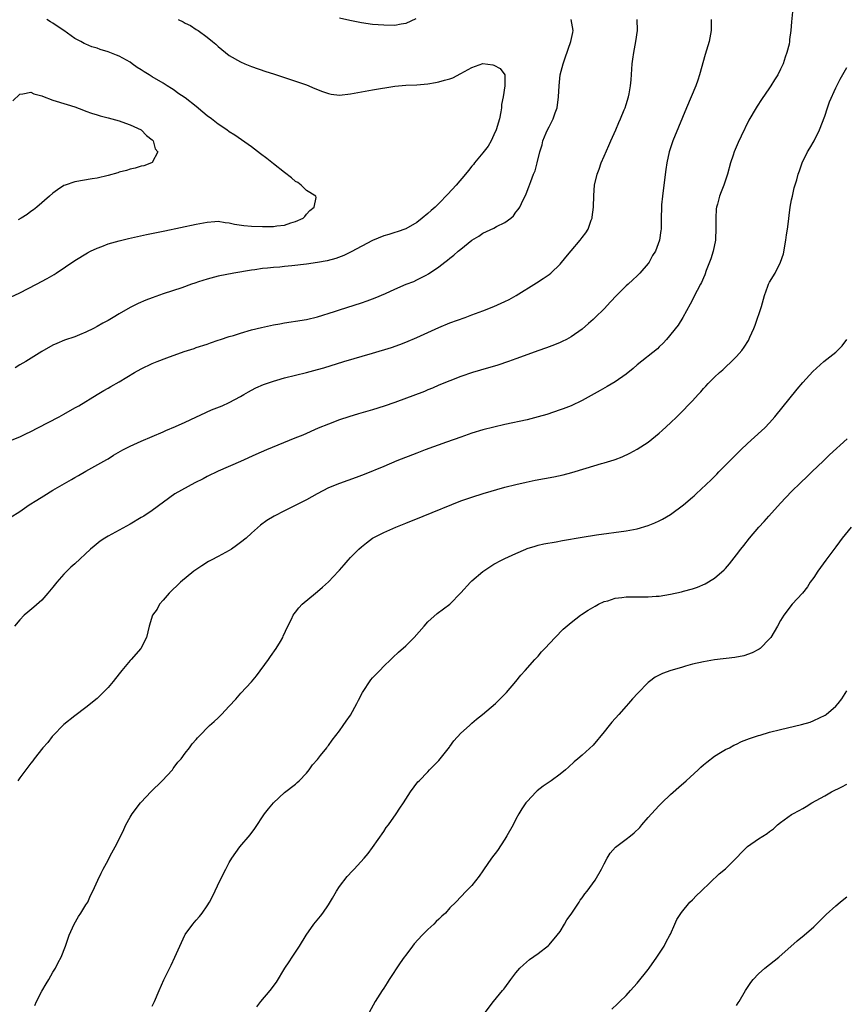
# Model space of a CAD drawing. Units: inches. Extents: x 2592000 to 2595000, y 1545000 to 1548000.
# Drawn here: x 2593605 to 2593755, y 1547490 to 1547669 of the extents above; entities that cross this region are included whole.
import ezdxf

# ---------------------------------------------------------------- set-up
doc = ezdxf.new("R2010")
doc.units = ezdxf.units.IN
doc.header["$MEASUREMENT"] = 0
doc.layers.add('LD25921545_10ft', color=63, linetype='Continuous')

msp = doc.modelspace()

# ---------------------------------------------------------------- linework, layer by layer
at = {"layer": 'LD25921545_10ft'}
for points, elevation in [([(2593745.2, 1547671), (2593745, 1547668.6), (2593744.85, 1547667), (2593744.62, 1547665.38), (2593744.6, 1547665), (2593744.53, 1547664.53), (2593744.15, 1547663), (2593743.81, 1547662.19), (2593743.46, 1547661), (2593743, 1547660), (2593742.49, 1547659), (2593741.9, 1547658.1), (2593741.25, 1547657), (2593741, 1547656.6), (2593739.52, 1547654.48), (2593738.73, 1547653.27), (2593738.55, 1547653), (2593737.22, 1547650.78), (2593735.84, 1547647.84), (2593735.28, 1547646.72), (2593734.58, 1547645), (2593734.39, 1547644.39), (2593733.92, 1547643), (2593733.35, 1547641), (2593733, 1547639.9), (2593732.69, 1547639), (2593732.24, 1547637.76), (2593731.93, 1547637), (2593731.55, 1547635.55), (2593731.38, 1547635), (2593731.33, 1547634.67), (2593731.22, 1547633), (2593731.27, 1547631.27), (2593731.17, 1547629), (2593730.75, 1547627), (2593730.36, 1547625.64), (2593730.08, 1547625), (2593729.48, 1547623.48), (2593729.25, 1547622.75), (2593729, 1547622.19), (2593728.66, 1547621.34), (2593728.46, 1547621), (2593727.88, 1547619.88), (2593726.62, 1547617.38), (2593725.29, 1547615), (2593724.39, 1547613.61), (2593722.3, 1547611), (2593721.69, 1547610.31), (2593721, 1547609.65), (2593720.68, 1547609.32), (2593717, 1547606.43), (2593716.25, 1547605.75), (2593715, 1547604.72), (2593713, 1547603.33), (2593711.53, 1547602.47), (2593710.25, 1547601.75), (2593707, 1547599.96), (2593705, 1547599), (2593703.57, 1547598.43), (2593703, 1547598.22), (2593700.59, 1547597.41), (2593699, 1547596.95), (2593697, 1547596.46), (2593693, 1547595.58), (2593691, 1547595.12), (2593689, 1547594.6), (2593687, 1547593.99), (2593685, 1547593.32), (2593682.4, 1547592.4), (2593678.52, 1547591), (2593677, 1547590.42), (2593673.4, 1547589), (2593671, 1547587.96), (2593667.48, 1547586.52), (2593667, 1547586.35), (2593666.02, 1547585.98), (2593663, 1547584.92), (2593661, 1547584.09), (2593658.91, 1547583), (2593657, 1547581.92), (2593656.39, 1547581.61), (2593653, 1547579.95), (2593651.15, 1547579), (2593649.82, 1547578.18), (2593648.67, 1547577.33), (2593647, 1547575.88), (2593646.03, 1547575), (2593645, 1547574.18), (2593644.32, 1547573.68), (2593643.37, 1547573), (2593643, 1547572.76), (2593641, 1547571.66), (2593639.71, 1547571), (2593639.25, 1547570.75), (2593638.01, 1547569.99), (2593636.59, 1547569), (2593634.14, 1547567), (2593632.06, 1547565), (2593631, 1547563.73), (2593630.34, 1547563), (2593629.89, 1547562.11), (2593629.09, 1547561), (2593628.47, 1547559), (2593627.95, 1547557), (2593626.93, 1547555), (2593625.21, 1547553), (2593625, 1547552.79), (2593623.5, 1547551), (2593623, 1547550.39), (2593621.92, 1547549), (2593621, 1547547.92), (2593620.12, 1547547), (2593619, 1547545.93), (2593617, 1547544.27), (2593615, 1547542.79), (2593613, 1547541.2), (2593611, 1547539.15), (2593610.87, 1547539), (2593610.07, 1547537.93), (2593609.16, 1547537), (2593607.6, 1547535), (2593607.39, 1547534.61), (2593607, 1547534.17), (2593605, 1547531.55), (2593604.63, 1547531)], 7510), ([(2593676.86, 1547669.14), (2593675, 1547668.29), (2593674.17, 1547668.17), (2593673, 1547667.95), (2593671, 1547667.96), (2593669, 1547668.13), (2593667, 1547668.41), (2593664.84, 1547668.84), (2593663, 1547669.23)], 7480), ([(2593603, 1547592.57), (2593605, 1547593.37), (2593606.09, 1547593.91), (2593607, 1547594.33), (2593608.29, 1547595), (2593612.15, 1547597), (2593613, 1547597.46), (2593615, 1547598.58), (2593615.72, 1547599), (2593619, 1547601.02), (2593620.23, 1547601.77), (2593621, 1547602.19), (2593621.51, 1547602.49), (2593623, 1547603.3), (2593625.83, 1547605), (2593627, 1547605.65), (2593629, 1547606.62), (2593629.9, 1547607), (2593631.68, 1547607.68), (2593634.83, 1547608.83), (2593636.61, 1547609.39), (2593637, 1547609.54), (2593639, 1547610.18), (2593639.59, 1547610.41), (2593641, 1547610.85), (2593641.41, 1547611), (2593643, 1547611.52), (2593643.75, 1547611.75), (2593645, 1547612.17), (2593647, 1547612.74), (2593648.81, 1547613.19), (2593651, 1547613.67), (2593652.15, 1547613.85), (2593653, 1547614.02), (2593654.21, 1547614.21), (2593655, 1547614.3), (2593657, 1547614.62), (2593659, 1547615.09), (2593662.05, 1547616.05), (2593663, 1547616.37), (2593667, 1547617.65), (2593668.01, 1547617.99), (2593669, 1547618.34), (2593669.47, 1547618.53), (2593671.36, 1547619.36), (2593673, 1547620.11), (2593675.1, 1547621), (2593676.46, 1547621.54), (2593677, 1547621.8), (2593678.69, 1547622.69), (2593679.11, 1547622.89), (2593681, 1547624.16), (2593682.11, 1547625), (2593682.6, 1547625.4), (2593683, 1547625.74), (2593683.7, 1547626.3), (2593684.51, 1547627), (2593685, 1547627.4), (2593687.01, 1547629), (2593688.24, 1547629.76), (2593689, 1547630.26), (2593691, 1547631.21), (2593691.48, 1547631.48), (2593693, 1547632.22), (2593694.05, 1547633), (2593694.56, 1547633.44), (2593695, 1547634.07), (2593695.42, 1547634.58), (2593695.68, 1547635), (2593696.31, 1547636.31), (2593696.78, 1547637.22), (2593697, 1547637.87), (2593697.33, 1547638.67), (2593697.67, 1547639.67), (2593698.19, 1547641), (2593698.45, 1547641.55), (2593698.86, 1547643), (2593699.35, 1547645), (2593699.74, 1547646.26), (2593699.88, 1547647), (2593700.48, 1547648.48), (2593700.71, 1547649), (2593701, 1547649.58), (2593701.51, 1547650.49), (2593701.72, 1547651), (2593702.1, 1547652.1), (2593702.44, 1547653), (2593702.73, 1547655), (2593702.81, 1547657), (2593703.03, 1547659), (2593703.57, 1547661), (2593703.92, 1547662.08), (2593704.95, 1547665), (2593705.33, 1547666.67), (2593705.39, 1547667), (2593705.02, 1547669)], 7480), ([(2593603.26, 1547578.74), (2593605, 1547579.83), (2593606.71, 1547581), (2593608.1, 1547581.9), (2593609.35, 1547582.65), (2593611, 1547583.68), (2593614.36, 1547585.64), (2593615, 1547585.98), (2593615.63, 1547586.37), (2593617, 1547587.1), (2593620.78, 1547589.22), (2593621, 1547589.38), (2593622.01, 1547590.01), (2593623.71, 1547591), (2593625, 1547591.66), (2593627, 1547592.59), (2593629, 1547593.44), (2593631, 1547594.27), (2593631.5, 1547594.5), (2593633.21, 1547595.21), (2593635, 1547596.02), (2593639.77, 1547598.23), (2593641.69, 1547599), (2593643, 1547599.59), (2593645, 1547600.64), (2593645.64, 1547601), (2593646.49, 1547601.51), (2593647, 1547601.8), (2593647.79, 1547602.21), (2593649.18, 1547602.82), (2593651, 1547603.45), (2593651.61, 1547603.61), (2593653, 1547604.02), (2593657, 1547605.02), (2593659, 1547605.56), (2593660.12, 1547605.88), (2593663.8, 1547607), (2593669, 1547608.53), (2593672.42, 1547609.57), (2593673.91, 1547610.09), (2593675, 1547610.49), (2593677, 1547611.33), (2593679, 1547612.28), (2593681, 1547613.2), (2593683, 1547614.02), (2593685.79, 1547615), (2593687, 1547615.45), (2593689, 1547616.21), (2593691, 1547617.01), (2593693, 1547617.9), (2593693.74, 1547618.26), (2593695.03, 1547618.97), (2593698.71, 1547621.29), (2593699.95, 1547622.05), (2593701, 1547622.77), (2593701.29, 1547623), (2593703, 1547624.65), (2593704.07, 1547625.93), (2593705, 1547627.1), (2593706.67, 1547629), (2593707, 1547629.46), (2593707.67, 1547630.33), (2593708.09, 1547631), (2593708.66, 1547632.66), (2593708.8, 1547633), (2593708.83, 1547633.17), (2593709.03, 1547634.97), (2593709.11, 1547637.11), (2593709.27, 1547639), (2593709.73, 1547641), (2593710.1, 1547641.9), (2593710.48, 1547643), (2593711, 1547644.25), (2593711.82, 1547646.18), (2593712.21, 1547647), (2593713.11, 1547649), (2593713.65, 1547650.35), (2593713.96, 1547651), (2593714.65, 1547652.65), (2593714.79, 1547653), (2593715, 1547653.61), (2593715.43, 1547655), (2593715.51, 1547655.51), (2593715.8, 1547657), (2593715.91, 1547658.09), (2593716.01, 1547660.01), (2593716.08, 1547661), (2593716.19, 1547661.81), (2593716.36, 1547663), (2593716.75, 1547665), (2593717.03, 1547667), (2593717.01, 1547669.01)], 7490), ([(2593603.33, 1547618.67), (2593605, 1547619.43), (2593608.03, 1547621), (2593609.95, 1547622.05), (2593611.22, 1547622.78), (2593611.57, 1547623), (2593615, 1547625.3), (2593617.29, 1547626.71), (2593617.83, 1547627), (2593619, 1547627.58), (2593619.88, 1547627.88), (2593621, 1547628.32), (2593623, 1547628.89), (2593624.7, 1547629.3), (2593627.97, 1547630.03), (2593631.28, 1547630.72), (2593637, 1547631.9), (2593639, 1547632.27), (2593640.36, 1547632.36), (2593641, 1547632.42), (2593642.22, 1547632.22), (2593643, 1547632.17), (2593643.92, 1547631.92), (2593645.65, 1547631.65), (2593647, 1547631.53), (2593649, 1547631.47), (2593649.49, 1547631.49), (2593651, 1547631.48), (2593651.59, 1547631.59), (2593653, 1547631.73), (2593654.14, 1547632.14), (2593655, 1547632.36), (2593656.42, 1547633), (2593656.71, 1547633.29), (2593657, 1547633.73), (2593657.61, 1547634.39), (2593658.38, 1547635), (2593658.74, 1547636.75), (2593658.68, 1547637), (2593657, 1547638.02), (2593656.05, 1547639), (2593655.44, 1547639.44), (2593655, 1547639.63), (2593654.3, 1547640.3), (2593653, 1547641.25), (2593651, 1547642.87), (2593649.81, 1547643.81), (2593648.65, 1547644.65), (2593647, 1547645.91), (2593644.02, 1547648.02), (2593643, 1547648.65), (2593642.54, 1547649), (2593641, 1547650.01), (2593639.74, 1547651), (2593639, 1547651.55), (2593638.21, 1547652.21), (2593637, 1547653.25), (2593635, 1547654.82), (2593633.68, 1547655.68), (2593633, 1547656.19), (2593632.49, 1547656.49), (2593631.75, 1547657), (2593631, 1547657.46), (2593629, 1547658.64), (2593628.49, 1547659), (2593627.54, 1547659.54), (2593627, 1547659.87), (2593626.31, 1547660.31), (2593625.37, 1547661), (2593625, 1547661.25), (2593623, 1547662.36), (2593622.53, 1547662.53), (2593621, 1547663.16), (2593619.58, 1547663.58), (2593619, 1547663.81), (2593618.07, 1547664.07), (2593617, 1547664.53), (2593616.65, 1547664.65), (2593616.05, 1547665), (2593615, 1547665.56), (2593612.96, 1547667), (2593611.79, 1547667.79), (2593611, 1547668.32), (2593610.57, 1547668.57), (2593609.93, 1547669)], 7460), ([(2593730.4, 1547669), (2593730.41, 1547667), (2593730.03, 1547665), (2593729.33, 1547662.67), (2593728.31, 1547659), (2593727.99, 1547658.01), (2593727.61, 1547657), (2593725.93, 1547653), (2593724.49, 1547649.51), (2593723.43, 1547647), (2593722.79, 1547645), (2593722.37, 1547643), (2593722.18, 1547641.82), (2593721.79, 1547639), (2593721.56, 1547637), (2593721.42, 1547635.42), (2593721.39, 1547635), (2593721.33, 1547633), (2593721.31, 1547631), (2593721.26, 1547630.74), (2593721.05, 1547629), (2593720.28, 1547627), (2593719.79, 1547626.21), (2593719.15, 1547625), (2593719, 1547624.79), (2593717.45, 1547623), (2593717, 1547622.53), (2593716.18, 1547621.82), (2593715.33, 1547621), (2593715, 1547620.7), (2593713.26, 1547619), (2593712.16, 1547617.84), (2593711, 1547616.58), (2593709.38, 1547615), (2593709, 1547614.64), (2593708.13, 1547613.87), (2593707, 1547612.9), (2593705, 1547611.48), (2593704.14, 1547611), (2593703.38, 1547610.62), (2593703, 1547610.45), (2593701.98, 1547610.02), (2593700.52, 1547609.48), (2593698.95, 1547608.95), (2593695.82, 1547607.82), (2593695, 1547607.5), (2593693.63, 1547607), (2593691.69, 1547606.32), (2593688.57, 1547605.43), (2593687.12, 1547605), (2593685, 1547604.28), (2593683, 1547603.53), (2593681, 1547602.71), (2593679.83, 1547602.17), (2593679, 1547601.85), (2593678.41, 1547601.59), (2593673, 1547599.58), (2593671.1, 1547598.9), (2593669, 1547598.25), (2593666.46, 1547597.54), (2593664.69, 1547597), (2593663, 1547596.42), (2593661, 1547595.67), (2593659.1, 1547594.9), (2593656.32, 1547593.68), (2593654.91, 1547593.09), (2593649.76, 1547591), (2593647.83, 1547590.17), (2593645, 1547588.88), (2593641, 1547587.15), (2593639, 1547586.17), (2593638.24, 1547585.76), (2593636.77, 1547585), (2593633.12, 1547583), (2593629, 1547580.01), (2593627.48, 1547579), (2593627, 1547578.7), (2593625, 1547577.52), (2593623, 1547576.46), (2593621, 1547575.36), (2593620.44, 1547575), (2593619.58, 1547574.42), (2593618.46, 1547573.54), (2593617.84, 1547573), (2593615, 1547570.35), (2593614.27, 1547569.73), (2593613.53, 1547569), (2593613, 1547568.43), (2593611.71, 1547567), (2593611, 1547566.07), (2593610.1, 1547565), (2593609, 1547563.75), (2593607.53, 1547562.47), (2593606.43, 1547561.57), (2593605.79, 1547561), (2593605, 1547560.19), (2593604.02, 1547559)], 7500), ([(2593633.73, 1547669), (2593634.61, 1547668.61), (2593635, 1547668.37), (2593635.94, 1547667.94), (2593637, 1547667.19), (2593637.13, 1547667.13), (2593637.32, 1547667), (2593639, 1547665.8), (2593639.94, 1547665), (2593640.54, 1547664.54), (2593641, 1547664.1), (2593642.28, 1547663), (2593643, 1547662.5), (2593645, 1547661.35), (2593645.79, 1547661), (2593647, 1547660.51), (2593649.6, 1547659.6), (2593651, 1547659.13), (2593655, 1547657.84), (2593657, 1547657.14), (2593658.5, 1547656.5), (2593659.93, 1547655.93), (2593661, 1547655.58), (2593661.49, 1547655.49), (2593663, 1547655.32), (2593665, 1547655.54), (2593667, 1547655.91), (2593669, 1547656.24), (2593673, 1547656.94), (2593675, 1547657.1), (2593677, 1547657.16), (2593679, 1547657.33), (2593680.39, 1547657.61), (2593681, 1547657.69), (2593682.01, 1547657.99), (2593683, 1547658.26), (2593683.54, 1547658.46), (2593685, 1547659.21), (2593687, 1547660.33), (2593689, 1547661.01), (2593690.81, 1547660.81), (2593691, 1547660.73), (2593692.13, 1547660.13), (2593692.99, 1547659), (2593692.98, 1547656.98), (2593692.67, 1547655), (2593692.4, 1547653.6), (2593692.38, 1547653), (2593692.26, 1547652.26), (2593691.99, 1547651), (2593691.39, 1547649), (2593691, 1547648.09), (2593690.48, 1547647), (2593689.95, 1547646.05), (2593689, 1547644.81), (2593687.48, 1547643), (2593687.28, 1547642.72), (2593687, 1547642.4), (2593686.39, 1547641.61), (2593685.84, 1547641), (2593684.15, 1547639), (2593682.66, 1547637.34), (2593681, 1547635.63), (2593680.35, 1547635), (2593679.6, 1547634.4), (2593679, 1547633.86), (2593677.98, 1547633), (2593677, 1547632.22), (2593675, 1547631.05), (2593673.46, 1547630.54), (2593673, 1547630.4), (2593671.94, 1547630.06), (2593671, 1547629.8), (2593669, 1547628.94), (2593665.13, 1547626.87), (2593663.76, 1547626.24), (2593662.3, 1547625.7), (2593660.73, 1547625.27), (2593659, 1547624.95), (2593657, 1547624.67), (2593654.36, 1547624.36), (2593653, 1547624.24), (2593652.14, 1547624.14), (2593651, 1547624.06), (2593649.93, 1547623.93), (2593649, 1547623.86), (2593647.65, 1547623.65), (2593647, 1547623.58), (2593643.79, 1547623), (2593641, 1547622.46), (2593639, 1547621.96), (2593637.44, 1547621.44), (2593636.77, 1547621.23), (2593636.14, 1547621), (2593634.39, 1547620.39), (2593631, 1547619.25), (2593629, 1547618.55), (2593627.86, 1547618.14), (2593626.45, 1547617.55), (2593625, 1547616.81), (2593623, 1547615.64), (2593621.96, 1547615), (2593621, 1547614.45), (2593620.05, 1547613.95), (2593619, 1547613.33), (2593618.37, 1547613), (2593617, 1547612.3), (2593615.82, 1547611.82), (2593615, 1547611.49), (2593613.13, 1547610.87), (2593611.7, 1547610.3), (2593611, 1547609.94), (2593609, 1547608.8), (2593606.07, 1547607), (2593605, 1547606.4), (2593604.13, 1547605.87)], 7470), ([(2593607.72, 1547490.28), (2593608.05, 1547491), (2593609, 1547492.85), (2593609.79, 1547494.21), (2593610.27, 1547495), (2593611, 1547496.31), (2593611.45, 1547497), (2593611.95, 1547498.05), (2593612.5, 1547499), (2593613.31, 1547501), (2593613.98, 1547503), (2593614.86, 1547505), (2593615.63, 1547506.37), (2593616.07, 1547507), (2593617, 1547508.48), (2593617.31, 1547509), (2593617.82, 1547510.18), (2593618.26, 1547511), (2593619.15, 1547513), (2593619.74, 1547514.26), (2593620.11, 1547515), (2593621, 1547516.61), (2593621.4, 1547517.4), (2593622.28, 1547519), (2593623, 1547520.39), (2593623.86, 1547522.14), (2593624.24, 1547523), (2593625, 1547524.42), (2593625.35, 1547525), (2593626.87, 1547527), (2593627, 1547527.15), (2593628.77, 1547529), (2593630.83, 1547531), (2593632.67, 1547533), (2593632.8, 1547533.2), (2593633, 1547533.44), (2593633.64, 1547534.36), (2593634.27, 1547535), (2593635, 1547536.02), (2593635.8, 1547537), (2593636.28, 1547537.72), (2593637, 1547538.48), (2593637.22, 1547538.78), (2593637.46, 1547539), (2593639.42, 1547541), (2593640.24, 1547541.76), (2593641, 1547542.42), (2593641.28, 1547542.72), (2593641.57, 1547543), (2593643, 1547544.51), (2593644.2, 1547545.8), (2593645.1, 1547546.9), (2593647, 1547548.95), (2593647.96, 1547550.04), (2593650.13, 1547553), (2593650.47, 1547553.53), (2593651.5, 1547555), (2593652.27, 1547556.27), (2593652.7, 1547557), (2593652.78, 1547557.22), (2593653.63, 1547559), (2593654.27, 1547560.27), (2593654.6, 1547561), (2593654.75, 1547561.25), (2593655, 1547561.54), (2593655.62, 1547562.38), (2593656.23, 1547563), (2593658.61, 1547565), (2593659, 1547565.3), (2593659.92, 1547566.08), (2593661, 1547567.07), (2593662.83, 1547569), (2593663, 1547569.21), (2593663.85, 1547570.15), (2593664.55, 1547571), (2593665, 1547571.5), (2593666.48, 1547573), (2593667, 1547573.44), (2593667.89, 1547574.11), (2593669, 1547574.97), (2593671, 1547575.98), (2593673.19, 1547577), (2593675, 1547577.71), (2593678.17, 1547579), (2593685, 1547581.72), (2593687, 1547582.43), (2593689.07, 1547583.07), (2593693, 1547584.2), (2593695, 1547584.73), (2593696.85, 1547585.15), (2593698.49, 1547585.51), (2593701.88, 1547586.12), (2593703.53, 1547586.47), (2593705.11, 1547586.89), (2593707.7, 1547587.7), (2593710.51, 1547588.51), (2593711, 1547588.63), (2593712.81, 1547589.19), (2593713, 1547589.27), (2593714.27, 1547589.73), (2593715.63, 1547590.37), (2593717, 1547591.1), (2593719, 1547592.41), (2593721, 1547594.02), (2593721.52, 1547594.48), (2593723, 1547595.86), (2593724.16, 1547597), (2593724.59, 1547597.41), (2593727, 1547599.89), (2593728.02, 1547601), (2593728.52, 1547601.48), (2593729, 1547602.09), (2593729.46, 1547602.54), (2593729.85, 1547603), (2593731, 1547604.15), (2593731.92, 1547605), (2593732.51, 1547605.48), (2593733, 1547605.97), (2593734.12, 1547607), (2593735, 1547607.9), (2593735.95, 1547609), (2593736.4, 1547609.6), (2593737.17, 1547610.83), (2593737.42, 1547611.42), (2593738.15, 1547613), (2593738.41, 1547613.59), (2593739.51, 1547617), (2593740.07, 1547619), (2593740.67, 1547620.67), (2593740.78, 1547621), (2593740.85, 1547621.15), (2593741, 1547621.42), (2593741.99, 1547623), (2593743, 1547625), (2593743.5, 1547626.5), (2593743.94, 1547629), (2593744.04, 1547629.96), (2593744.22, 1547631), (2593744.41, 1547632.41), (2593744.54, 1547633.46), (2593744.76, 1547635), (2593745, 1547636.31), (2593745.14, 1547637), (2593745.48, 1547638.52), (2593745.92, 1547639.92), (2593746.21, 1547641), (2593746.4, 1547641.6), (2593746.92, 1547643), (2593747.89, 1547645), (2593748.32, 1547645.68), (2593749.09, 1547647), (2593750.07, 1547649), (2593751, 1547651.5), (2593751.48, 1547653), (2593751.89, 1547654.11), (2593753, 1547656.64), (2593753.81, 1547658.19), (2593755, 1547660.3)], 7520), ([(2593603.75, 1547654.25), (2593605, 1547655.5), (2593605.56, 1547655.56), (2593607, 1547655.86), (2593607.56, 1547655.56), (2593609, 1547655.16), (2593609.1, 1547655.1), (2593611, 1547654.4), (2593613.61, 1547653.61), (2593615, 1547653.16), (2593616.56, 1547652.56), (2593617, 1547652.42), (2593618.03, 1547652.03), (2593619, 1547651.74), (2593619.55, 1547651.55), (2593621, 1547651.19), (2593623, 1547650.64), (2593623.53, 1547650.47), (2593625, 1547649.94), (2593627.03, 1547649), (2593627.99, 1547647.99), (2593629, 1547647.17), (2593629.16, 1547647), (2593629.57, 1547645.57), (2593630.01, 1547645), (2593629, 1547643.1), (2593628.86, 1547643), (2593627.5, 1547642.5), (2593627, 1547642.4), (2593625.92, 1547642.08), (2593625, 1547641.89), (2593624.34, 1547641.66), (2593623, 1547641.33), (2593622.76, 1547641.24), (2593621, 1547640.74), (2593619, 1547640.25), (2593618.11, 1547640.11), (2593615, 1547639.57), (2593613.23, 1547639), (2593613, 1547638.9), (2593611.84, 1547638.16), (2593611, 1547637.52), (2593610.36, 1547637), (2593608.08, 1547635), (2593607.48, 1547634.52), (2593607, 1547634.23), (2593606.34, 1547633.66), (2593605.25, 1547633), (2593604.68, 1547632.68)], 7450), ([(2593629, 1547490.11), (2593629.43, 1547491), (2593630.28, 1547493), (2593631.11, 1547494.89), (2593632.44, 1547497.56), (2593633.12, 1547499), (2593634, 1547501), (2593634.32, 1547501.68), (2593634.91, 1547503), (2593635, 1547503.15), (2593636.37, 1547505), (2593637, 1547505.73), (2593637.61, 1547506.39), (2593638.08, 1547507), (2593639, 1547508.33), (2593639.4, 1547509), (2593639.96, 1547510.04), (2593641.36, 1547513), (2593642.35, 1547515), (2593643, 1547516.17), (2593643.48, 1547517), (2593644.89, 1547519), (2593646.77, 1547521.23), (2593647.64, 1547522.36), (2593649.4, 1547525), (2593650.08, 1547525.92), (2593651, 1547527.02), (2593653, 1547528.86), (2593655, 1547530.41), (2593655.32, 1547530.68), (2593655.65, 1547531), (2593657, 1547532.4), (2593657.5, 1547533), (2593658.1, 1547533.9), (2593659, 1547534.87), (2593659.57, 1547535.57), (2593660.67, 1547537), (2593660.8, 1547537.2), (2593661, 1547537.42), (2593661.65, 1547538.35), (2593663, 1547540.03), (2593663.68, 1547541), (2593664.21, 1547541.79), (2593665, 1547542.9), (2593666.12, 1547545), (2593666.41, 1547545.59), (2593667.17, 1547547), (2593668.7, 1547549.3), (2593669, 1547549.65), (2593670.28, 1547551), (2593671, 1547551.8), (2593672.31, 1547553), (2593672.65, 1547553.35), (2593673.71, 1547554.29), (2593675, 1547555.49), (2593676.52, 1547557), (2593678.32, 1547559), (2593679, 1547559.81), (2593680.68, 1547561.32), (2593683, 1547563.02), (2593685, 1547565.08), (2593686.72, 1547567), (2593687, 1547567.26), (2593689, 1547568.96), (2593691, 1547570.25), (2593692.4, 1547571), (2593693, 1547571.3), (2593695, 1547572.23), (2593696.76, 1547573), (2593697, 1547573.09), (2593698.45, 1547573.55), (2593699, 1547573.7), (2593700.06, 1547573.94), (2593702.31, 1547574.31), (2593703.44, 1547574.55), (2593707, 1547575.19), (2593709.58, 1547575.58), (2593715, 1547576.32), (2593717, 1547576.69), (2593719, 1547577.29), (2593720.21, 1547577.79), (2593721, 1547578.13), (2593721.59, 1547578.41), (2593723, 1547579.27), (2593725.36, 1547581), (2593727, 1547582.4), (2593727.33, 1547582.67), (2593727.69, 1547583), (2593730.43, 1547585.57), (2593731.42, 1547586.58), (2593731.82, 1547587), (2593733, 1547588.19), (2593733.77, 1547589), (2593735.79, 1547591), (2593737, 1547592.14), (2593739.55, 1547594.45), (2593740.12, 1547595), (2593741, 1547595.91), (2593741.94, 1547597), (2593745.99, 1547602.01), (2593747, 1547603.21), (2593748.82, 1547605.18), (2593750.85, 1547607), (2593753, 1547608.71), (2593753.33, 1547609), (2593754.16, 1547609.84), (2593754.99, 1547611)], 7530), ([(2593648, 1547490), (2593648.72, 1547491), (2593650.41, 1547493), (2593651.53, 1547494.47), (2593653.1, 1547497), (2593653.84, 1547498.16), (2593654.43, 1547499), (2593655.74, 1547501), (2593656.94, 1547503), (2593658.36, 1547505), (2593658.64, 1547505.36), (2593659.56, 1547506.44), (2593659.97, 1547507), (2593661, 1547508.52), (2593661.74, 1547509.74), (2593662.46, 1547511), (2593663, 1547511.83), (2593664.38, 1547513.62), (2593665.33, 1547514.67), (2593665.66, 1547515), (2593667.49, 1547517), (2593668.18, 1547517.82), (2593669, 1547518.91), (2593671, 1547521.79), (2593671.48, 1547522.52), (2593671.85, 1547523), (2593673.28, 1547525), (2593673.94, 1547526.06), (2593674.59, 1547527), (2593675, 1547527.66), (2593675.88, 1547529), (2593677.22, 1547530.78), (2593677.41, 1547531), (2593679, 1547532.64), (2593679.33, 1547533), (2593680.15, 1547533.85), (2593681, 1547534.65), (2593682.91, 1547537.09), (2593683, 1547537.19), (2593683.74, 1547538.26), (2593685, 1547539.65), (2593686.54, 1547541), (2593687, 1547541.44), (2593687.84, 1547542.16), (2593688.91, 1547543), (2593691.26, 1547545), (2593693, 1547546.71), (2593693.27, 1547547), (2593694.97, 1547549), (2593695.87, 1547550.13), (2593696.68, 1547551), (2593698.43, 1547553), (2593699, 1547553.58), (2593699.64, 1547554.36), (2593700.21, 1547555), (2593702.09, 1547557), (2593703.54, 1547558.46), (2593705, 1547559.69), (2593706.69, 1547561), (2593706.88, 1547561.12), (2593708.09, 1547561.91), (2593709.34, 1547562.66), (2593709.94, 1547563), (2593711, 1547563.47), (2593711.65, 1547563.65), (2593713, 1547564.08), (2593714.21, 1547564.21), (2593715, 1547564.32), (2593718.36, 1547564.36), (2593719, 1547564.34), (2593720.45, 1547564.45), (2593721, 1547564.47), (2593723, 1547564.81), (2593725, 1547565.26), (2593725.38, 1547565.38), (2593727, 1547565.82), (2593727.9, 1547566.1), (2593729.29, 1547566.72), (2593731, 1547567.73), (2593732.76, 1547569.24), (2593733, 1547569.5), (2593733.7, 1547570.3), (2593735, 1547571.94), (2593735.8, 1547573), (2593736.34, 1547573.66), (2593737.38, 1547575), (2593739.07, 1547577), (2593740, 1547578), (2593740.86, 1547579), (2593743, 1547581.32), (2593745, 1547583.43), (2593746.58, 1547585), (2593747.84, 1547586.16), (2593748.68, 1547587), (2593750.76, 1547589), (2593751, 1547589.25), (2593751.89, 1547590.11), (2593755.1, 1547593)], 7540), ([(2593755.8, 1547577), (2593754.19, 1547575), (2593753.68, 1547574.32), (2593753, 1547573.39), (2593751.19, 1547571), (2593749.73, 1547569), (2593749, 1547567.88), (2593748.38, 1547567), (2593747.86, 1547566.14), (2593746.97, 1547565.03), (2593745.07, 1547563), (2593743.59, 1547561), (2593743, 1547560.04), (2593742.46, 1547559), (2593741.24, 1547557), (2593741, 1547556.71), (2593739.28, 1547555), (2593739.12, 1547554.88), (2593739, 1547554.81), (2593737.81, 1547554.19), (2593736.34, 1547553.66), (2593734.68, 1547553.32), (2593731, 1547552.92), (2593729, 1547552.59), (2593727, 1547552.11), (2593725.76, 1547551.76), (2593725, 1547551.56), (2593723.08, 1547551), (2593721.55, 1547550.45), (2593721, 1547550.14), (2593720.23, 1547549.77), (2593719.19, 1547549), (2593719, 1547548.84), (2593717.1, 1547546.9), (2593716.15, 1547545.85), (2593715.43, 1547545), (2593715, 1547544.55), (2593713.64, 1547543), (2593712.37, 1547541.63), (2593711.89, 1547541), (2593711, 1547539.88), (2593709, 1547537.46), (2593707, 1547535.67), (2593706.22, 1547535), (2593705.54, 1547534.46), (2593704.52, 1547533.48), (2593704, 1547533), (2593703, 1547532.22), (2593701.39, 1547531), (2593699.95, 1547530.05), (2593698.83, 1547529.17), (2593698.63, 1547529), (2593697, 1547527.27), (2593696.77, 1547527), (2593696.06, 1547525.94), (2593695.52, 1547525), (2593695, 1547524.04), (2593694.46, 1547523), (2593693.35, 1547521), (2593693, 1547520.42), (2593691.62, 1547518.38), (2593690.58, 1547517), (2593689.13, 1547514.87), (2593689, 1547514.66), (2593688.3, 1547513.7), (2593687, 1547512.03), (2593685.96, 1547511), (2593684.07, 1547509), (2593683, 1547507.94), (2593682.21, 1547507), (2593681.53, 1547506.47), (2593681, 1547505.94), (2593680.51, 1547505.49), (2593680.07, 1547505), (2593679, 1547504.02), (2593677.97, 1547503), (2593676.55, 1547501.45), (2593676.24, 1547501), (2593675, 1547499.39), (2593674.74, 1547499), (2593674, 1547498), (2593672.01, 1547495), (2593671.64, 1547494.36), (2593671, 1547493.41), (2593670.7, 1547493), (2593669.44, 1547491), (2593668.39, 1547489)], 7550), ([(2593689.42, 1547489), (2593690.94, 1547491), (2593692.57, 1547493), (2593692.78, 1547493.22), (2593693, 1547493.49), (2593694.07, 1547495), (2593695, 1547496.19), (2593695.69, 1547497), (2593696.36, 1547497.64), (2593697.43, 1547498.57), (2593699, 1547499.68), (2593700.87, 1547501.13), (2593701, 1547501.26), (2593702.49, 1547503), (2593703, 1547503.7), (2593703.78, 1547505), (2593704.22, 1547505.78), (2593705, 1547506.83), (2593706.44, 1547509), (2593706.65, 1547509.35), (2593707, 1547509.77), (2593707.49, 1547510.51), (2593707.92, 1547511), (2593709.38, 1547513), (2593710.49, 1547515), (2593711, 1547515.97), (2593711.51, 1547517), (2593712.11, 1547517.89), (2593713.06, 1547518.94), (2593715, 1547520.39), (2593715.78, 1547521), (2593716.44, 1547521.56), (2593717.45, 1547522.55), (2593717.82, 1547523), (2593719, 1547524.33), (2593719.57, 1547525), (2593721, 1547526.54), (2593721.44, 1547527), (2593723, 1547528.5), (2593725, 1547530.28), (2593725.41, 1547530.59), (2593725.86, 1547531), (2593728.05, 1547533), (2593728.53, 1547533.47), (2593729, 1547533.86), (2593729.6, 1547534.4), (2593731, 1547535.48), (2593732.1, 1547536.1), (2593733, 1547536.65), (2593733.74, 1547537), (2593734.54, 1547537.46), (2593735, 1547537.64), (2593735.91, 1547538.09), (2593737.36, 1547538.64), (2593739, 1547539.21), (2593739.28, 1547539.28), (2593741, 1547539.8), (2593743, 1547540.31), (2593746.8, 1547541.2), (2593748.36, 1547541.64), (2593749, 1547541.9), (2593751.1, 1547542.9), (2593751.24, 1547543), (2593753, 1547544.54), (2593753.43, 1547545), (2593754.13, 1547545.87), (2593755, 1547547.28)], 7560), ([(2593712.39, 1547489.61), (2593713.42, 1547490.58), (2593713.83, 1547491), (2593715, 1547492.1), (2593715.8, 1547493), (2593717, 1547494.31), (2593719, 1547496.76), (2593719.18, 1547497), (2593720.57, 1547499), (2593721.85, 1547501), (2593722.22, 1547501.78), (2593722.93, 1547503), (2593723, 1547503.18), (2593723.83, 1547505), (2593724.17, 1547505.83), (2593725, 1547507.11), (2593726.56, 1547509), (2593727, 1547509.42), (2593727.77, 1547510.23), (2593728.61, 1547511), (2593731.86, 1547514.14), (2593733, 1547515.05), (2593735, 1547517.06), (2593735.95, 1547518.05), (2593737, 1547519.1), (2593739, 1547520.49), (2593740.57, 1547521.43), (2593741, 1547521.79), (2593741.7, 1547522.3), (2593742.45, 1547523), (2593743, 1547523.42), (2593745, 1547524.86), (2593745.22, 1547525), (2593746.39, 1547525.61), (2593747, 1547525.98), (2593747.65, 1547526.35), (2593748.65, 1547527), (2593751, 1547528.3), (2593752.24, 1547529), (2593754.11, 1547529.89), (2593755, 1547530.36)], 7570), ([(2593735, 1547490.25), (2593735.28, 1547490.72), (2593735.47, 1547491), (2593736.62, 1547493), (2593737.57, 1547494.43), (2593738.01, 1547495), (2593739, 1547496.02), (2593740.13, 1547497), (2593742.68, 1547499), (2593746.03, 1547501.97), (2593747.28, 1547503), (2593749, 1547504.55), (2593751.25, 1547506.75), (2593753, 1547508.32), (2593753.82, 1547509), (2593754.49, 1547509.51), (2593755, 1547509.99)], 7580)]:
    msp.add_lwpolyline(points, dxfattribs=dict(at, elevation=elevation))

doc.saveas('drawing.dxf')
